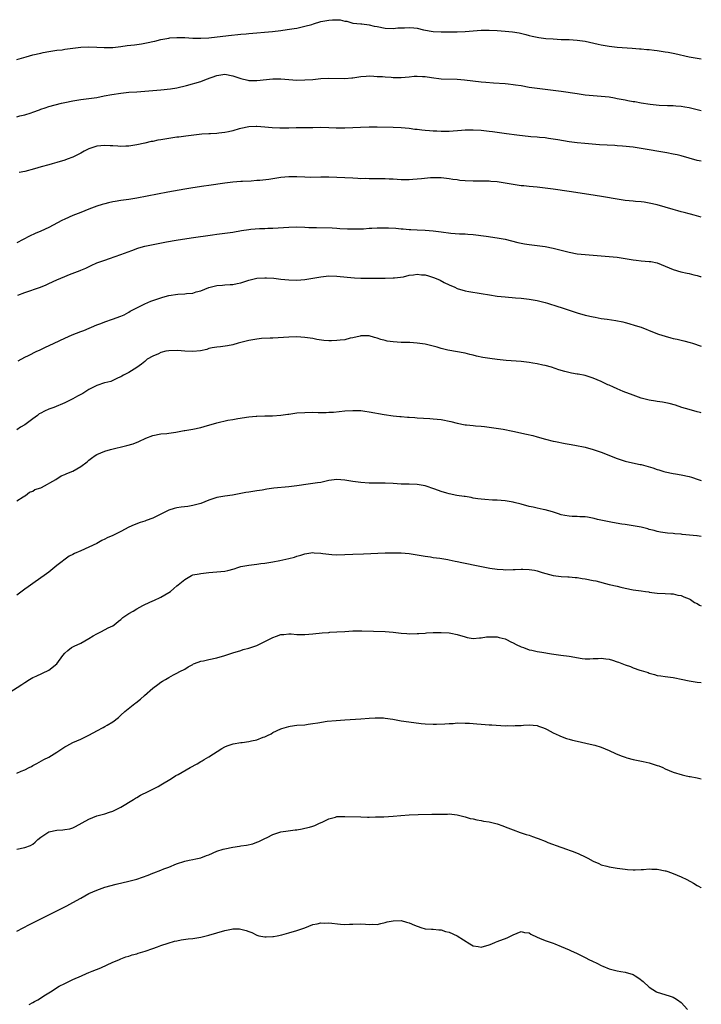
# Model space of a CAD drawing. Units: inches. Extents: x 2562000 to 2565000, y 1542000 to 1545000.
# Drawn here: x 2564830 to 2565000, y 1542802 to 1543048 of the extents above; entities that cross this region are included whole.
import ezdxf

# ---------------------------------------------------------------- set-up
doc = ezdxf.new("R2010")
doc.units = ezdxf.units.IN
doc.header["$MEASUREMENT"] = 0
doc.layers.add('LD25621542_10ft', color=123, linetype='Continuous')

msp = doc.modelspace()

# ---------------------------------------------------------------- linework, layer by layer
at = {"layer": 'LD25621542_10ft'}
for points, elevation in [([(2564829, 1543037.94), (2564831.38, 1543038.61), (2564833, 1543039.04), (2564835, 1543039.52), (2564835.63, 1543039.63), (2564837, 1543039.9), (2564838.03, 1543040.03), (2564839, 1543040.2), (2564840.35, 1543040.35), (2564841, 1543040.46), (2564843, 1543040.75), (2564845, 1543041.02), (2564847, 1543041.11), (2564849, 1543041.02), (2564850.89, 1543040.89), (2564853, 1543040.94), (2564855, 1543041.17), (2564856.61, 1543041.39), (2564858.41, 1543041.59), (2564860.19, 1543041.81), (2564861.88, 1543042.12), (2564863, 1543042.39), (2564863.51, 1543042.49), (2564865, 1543042.87), (2564867, 1543043.25), (2564867.28, 1543043.28), (2564869, 1543043.41), (2564871, 1543043.36), (2564873, 1543043.25), (2564873.25, 1543043.25), (2564875, 1543043.21), (2564877, 1543043.32), (2564881.88, 1543043.88), (2564885, 1543044.2), (2564886.31, 1543044.31), (2564887, 1543044.4), (2564892.92, 1543044.92), (2564895, 1543045.18), (2564896.6, 1543045.4), (2564898.35, 1543045.65), (2564899, 1543045.77), (2564901, 1543046.2), (2564902.68, 1543046.68), (2564903.16, 1543046.84), (2564905, 1543047.37), (2564907, 1543047.77), (2564907.85, 1543047.85), (2564909.82, 1543047.82), (2564911, 1543047.5), (2564911.47, 1543047.47), (2564913, 1543047.02), (2564915, 1543046.83), (2564915.17, 1543046.83), (2564917, 1543046.59), (2564918.25, 1543046.25), (2564919, 1543046.14), (2564921, 1543045.73), (2564923, 1543045.65), (2564924.21, 1543045.79), (2564925, 1543045.83), (2564925.85, 1543045.85), (2564927, 1543045.92), (2564928.22, 1543045.78), (2564929, 1543045.72), (2564930.65, 1543045.35), (2564933, 1543044.94), (2564935, 1543044.81), (2564936.8, 1543044.8), (2564937, 1543044.78), (2564939, 1543044.8), (2564941, 1543044.91), (2564943, 1543045.09), (2564945, 1543045.23), (2564947, 1543045.22), (2564949, 1543045.14), (2564951, 1543045.01), (2564952.81, 1543044.81), (2564954.53, 1543044.53), (2564956.16, 1543044.16), (2564957, 1543043.92), (2564957.74, 1543043.74), (2564959, 1543043.45), (2564959.38, 1543043.38), (2564961.17, 1543043.17), (2564963.04, 1543043.04), (2564965, 1543042.94), (2564967, 1543042.87), (2564969, 1543042.74), (2564971, 1543042.46), (2564974.24, 1543041.76), (2564975, 1543041.59), (2564977, 1543041.23), (2564978.99, 1543041.01), (2564982.77, 1543040.77), (2564984.6, 1543040.6), (2564985, 1543040.59), (2564986.42, 1543040.42), (2564987, 1543040.38), (2564988.21, 1543040.21), (2564989, 1543040.13), (2564991, 1543039.84), (2564991.71, 1543039.71), (2564993.4, 1543039.4), (2564997, 1543038.6), (2564999, 1543038.22), (2565000, 1543038.06)], 8130), ([(2564829, 1543023.58), (2564829.79, 1543023.79), (2564831, 1543024.06), (2564832.6, 1543024.6), (2564833, 1543024.71), (2564834.66, 1543025.34), (2564835, 1543025.49), (2564836.15, 1543025.85), (2564837, 1543026.16), (2564840.23, 1543027), (2564841, 1543027.17), (2564843, 1543027.59), (2564845, 1543027.89), (2564847, 1543028.13), (2564849, 1543028.45), (2564850.83, 1543028.83), (2564852.8, 1543029.2), (2564855, 1543029.5), (2564857, 1543029.71), (2564859, 1543029.86), (2564862.05, 1543030.05), (2564865, 1543030.31), (2564867.45, 1543030.55), (2564869, 1543030.8), (2564871.44, 1543031.44), (2564875, 1543032.45), (2564876.4, 1543033), (2564879, 1543033.94), (2564881, 1543034.21), (2564883, 1543033.83), (2564885, 1543033.14), (2564886.73, 1543032.73), (2564887, 1543032.69), (2564888.66, 1543032.66), (2564889, 1543032.64), (2564893, 1543033.07), (2564895, 1543033.06), (2564897, 1543032.89), (2564899, 1543032.76), (2564901, 1543032.79), (2564903, 1543032.93), (2564905, 1543033.12), (2564907, 1543033.24), (2564911, 1543033.14), (2564912.7, 1543033.3), (2564913, 1543033.34), (2564914.45, 1543033.55), (2564915, 1543033.68), (2564916.26, 1543033.74), (2564917, 1543033.8), (2564918.24, 1543033.76), (2564919, 1543033.69), (2564920.38, 1543033.62), (2564921, 1543033.54), (2564922.54, 1543033.46), (2564923, 1543033.42), (2564925, 1543033.44), (2564927, 1543033.61), (2564928.3, 1543033.7), (2564929, 1543033.76), (2564930.33, 1543033.67), (2564931, 1543033.65), (2564932.62, 1543033.38), (2564935, 1543033.09), (2564938.99, 1543033.01), (2564940.86, 1543032.86), (2564945, 1543032.33), (2564946.21, 1543032.21), (2564948.07, 1543032.07), (2564951, 1543031.89), (2564951.79, 1543031.79), (2564953, 1543031.7), (2564953.58, 1543031.58), (2564955, 1543031.37), (2564957, 1543031.01), (2564959, 1543030.71), (2564965, 1543029.96), (2564969, 1543029.38), (2564971, 1543029.1), (2564973, 1543028.9), (2564975, 1543028.76), (2564977, 1543028.54), (2564978.29, 1543028.29), (2564979, 1543028.19), (2564979.99, 1543027.99), (2564981, 1543027.8), (2564981.69, 1543027.69), (2564983, 1543027.44), (2564983.39, 1543027.39), (2564985, 1543027.11), (2564987.23, 1543026.77), (2564989.48, 1543026.52), (2564991.56, 1543026.44), (2564993, 1543026.43), (2564993.64, 1543026.36), (2564995, 1543026.27), (2564995.91, 1543026.09), (2564997, 1543025.91), (2564999, 1543025.41), (2565000, 1543025.14)], 8140), ([(2565000, 1543012.51), (2564999, 1543012.7), (2564997, 1543013.23), (2564995, 1543013.8), (2564993.93, 1543014.07), (2564993, 1543014.28), (2564991.4, 1543014.6), (2564985, 1543015.71), (2564983, 1543016), (2564980.28, 1543016.28), (2564979, 1543016.35), (2564978.4, 1543016.4), (2564974.6, 1543016.6), (2564972.73, 1543016.73), (2564970.88, 1543016.88), (2564969, 1543017.07), (2564967, 1543017.32), (2564964.19, 1543017.81), (2564963, 1543018.04), (2564961.84, 1543018.16), (2564961, 1543018.3), (2564959.61, 1543018.39), (2564959, 1543018.47), (2564957.39, 1543018.61), (2564953.91, 1543019), (2564951.31, 1543019.31), (2564947.84, 1543019.84), (2564947, 1543019.94), (2564945, 1543020.13), (2564943, 1543020.23), (2564942.21, 1543020.21), (2564941, 1543020.21), (2564940.14, 1543020.14), (2564937, 1543019.95), (2564935, 1543019.91), (2564933.96, 1543019.96), (2564933, 1543019.98), (2564932.07, 1543020.07), (2564931, 1543020.14), (2564930.23, 1543020.23), (2564929, 1543020.38), (2564928.44, 1543020.44), (2564927, 1543020.64), (2564925, 1543020.85), (2564923, 1543020.94), (2564919, 1543021), (2564917, 1543021), (2564914.91, 1543020.91), (2564913, 1543020.8), (2564911, 1543020.74), (2564908.77, 1543020.77), (2564907, 1543020.84), (2564905, 1543020.88), (2564903, 1543020.87), (2564900.85, 1543020.85), (2564898.8, 1543020.8), (2564897, 1543020.73), (2564895, 1543020.71), (2564894.71, 1543020.71), (2564892.82, 1543020.82), (2564890.96, 1543021.04), (2564889, 1543021.18), (2564888.82, 1543021.18), (2564887, 1543021.08), (2564885, 1543020.67), (2564884.56, 1543020.56), (2564883, 1543020.1), (2564881.87, 1543019.87), (2564881, 1543019.63), (2564879.49, 1543019.49), (2564879, 1543019.4), (2564877.37, 1543019.37), (2564877, 1543019.33), (2564875.22, 1543019.22), (2564871.28, 1543018.71), (2564869.49, 1543018.51), (2564869, 1543018.47), (2564865.97, 1543018.03), (2564865, 1543017.85), (2564864.27, 1543017.73), (2564863, 1543017.46), (2564862.61, 1543017.39), (2564861, 1543017), (2564859, 1543016.55), (2564858.5, 1543016.5), (2564857, 1543016.28), (2564856.28, 1543016.28), (2564855, 1543016.2), (2564854.26, 1543016.26), (2564853, 1543016.3), (2564852.36, 1543016.36), (2564851, 1543016.43), (2564849, 1543016.25), (2564847, 1543015.57), (2564845.87, 1543015), (2564845, 1543014.49), (2564843, 1543013.48), (2564841.59, 1543013), (2564841, 1543012.76), (2564839, 1543012.14), (2564837.88, 1543011.88), (2564837, 1543011.62), (2564835.13, 1543011.13), (2564833.41, 1543010.59), (2564831, 1543009.95), (2564829.66, 1543009.66)], 8150), ([(2565000, 1542998.53), (2564998.22, 1542999), (2564997.27, 1542999.27), (2564997, 1542999.33), (2564995.71, 1542999.71), (2564995, 1542999.86), (2564994.13, 1543000.13), (2564993, 1543000.41), (2564989, 1543001.57), (2564987, 1543002.04), (2564985.77, 1543002.23), (2564985, 1543002.33), (2564983.54, 1543002.46), (2564983, 1543002.49), (2564981, 1543002.68), (2564979, 1543002.97), (2564975.6, 1543003.6), (2564973, 1543004.04), (2564966.96, 1543004.96), (2564963, 1543005.51), (2564961, 1543005.78), (2564959, 1543006), (2564957, 1543006.16), (2564955.69, 1543006.31), (2564955, 1543006.36), (2564953, 1543006.68), (2564951.04, 1543007.04), (2564949, 1543007.33), (2564947.45, 1543007.45), (2564947, 1543007.5), (2564945, 1543007.52), (2564943, 1543007.48), (2564941, 1543007.56), (2564939.69, 1543007.69), (2564939, 1543007.8), (2564937.93, 1543007.93), (2564937, 1543008.12), (2564935, 1543008.32), (2564934.36, 1543008.36), (2564932.33, 1543008.33), (2564930.13, 1543008.13), (2564929, 1543007.97), (2564927.92, 1543007.92), (2564927, 1543007.84), (2564925, 1543007.86), (2564923, 1543007.97), (2564922, 1543008), (2564921, 1543008.06), (2564918.11, 1543008.11), (2564917, 1543008.09), (2564916.14, 1543008.14), (2564915, 1543008.13), (2564914.19, 1543008.19), (2564913, 1543008.22), (2564909, 1543008.4), (2564907, 1543008.47), (2564905, 1543008.5), (2564902.46, 1543008.46), (2564901, 1543008.47), (2564899, 1543008.56), (2564897, 1543008.59), (2564895, 1543008.4), (2564893, 1543008.09), (2564891.95, 1543007.95), (2564889.71, 1543007.71), (2564889, 1543007.66), (2564887.53, 1543007.53), (2564885.42, 1543007.42), (2564885, 1543007.41), (2564883, 1543007.28), (2564881, 1543007.01), (2564877, 1543006.42), (2564875.74, 1543006.26), (2564873, 1543005.86), (2564871, 1543005.53), (2564866.72, 1543004.72), (2564859, 1543003.23), (2564857, 1543002.92), (2564855, 1543002.64), (2564853.58, 1543002.42), (2564853, 1543002.32), (2564851.9, 1543002.1), (2564851, 1543001.88), (2564850.32, 1543001.68), (2564849, 1543001.28), (2564847, 1543000.5), (2564845, 1542999.68), (2564843, 1542998.92), (2564841, 1542998.04), (2564840.3, 1542997.7), (2564837, 1542995.94), (2564835.01, 1542995.01), (2564833.6, 1542994.4), (2564832.24, 1542993.76), (2564829, 1542992.13)], 8160), ([(2564829.26, 1542979), (2564831, 1542979.73), (2564834.94, 1542981.06), (2564836.37, 1542981.63), (2564837, 1542981.91), (2564839, 1542982.86), (2564841, 1542983.73), (2564842.2, 1542984.2), (2564844.84, 1542985.16), (2564845, 1542985.24), (2564846.25, 1542985.75), (2564847.58, 1542986.42), (2564849, 1542987.07), (2564851, 1542987.8), (2564852.2, 1542988.2), (2564855, 1542989.19), (2564857.78, 1542990.22), (2564859.26, 1542990.74), (2564860.08, 1542991), (2564861, 1542991.25), (2564863.89, 1542991.89), (2564866.38, 1542992.38), (2564868.8, 1542992.8), (2564872.61, 1542993.39), (2564877.87, 1542994.13), (2564879, 1542994.27), (2564879.64, 1542994.36), (2564881, 1542994.5), (2564883, 1542994.78), (2564885.15, 1542995.15), (2564887, 1542995.43), (2564887.49, 1542995.49), (2564889.66, 1542995.66), (2564891, 1542995.7), (2564891.75, 1542995.75), (2564893, 1542995.8), (2564897, 1542996.05), (2564899, 1542996.09), (2564901, 1542996.02), (2564901.97, 1542995.97), (2564903.9, 1542995.9), (2564907.83, 1542995.83), (2564909, 1542995.75), (2564909.72, 1542995.72), (2564911.61, 1542995.61), (2564913, 1542995.61), (2564913.58, 1542995.58), (2564915, 1542995.64), (2564915.62, 1542995.62), (2564917, 1542995.73), (2564917.74, 1542995.74), (2564919, 1542995.84), (2564921, 1542995.87), (2564921.85, 1542995.85), (2564923.73, 1542995.73), (2564925, 1542995.6), (2564925.57, 1542995.57), (2564927, 1542995.44), (2564927.42, 1542995.42), (2564929, 1542995.32), (2564931, 1542995.24), (2564933, 1542995.09), (2564935, 1542994.85), (2564937.48, 1542994.52), (2564939.63, 1542994.37), (2564941, 1542994.34), (2564941.72, 1542994.28), (2564943, 1542994.21), (2564946.24, 1542993.76), (2564949, 1542993.35), (2564951, 1542992.98), (2564952.58, 1542992.58), (2564954.2, 1542992.2), (2564955, 1542992), (2564955.87, 1542991.87), (2564957, 1542991.67), (2564959, 1542991.45), (2564961, 1542991.15), (2564963, 1542990.73), (2564967, 1542989.77), (2564969, 1542989.39), (2564971, 1542989.18), (2564973, 1542989.04), (2564979, 1542988.52), (2564981, 1542988.2), (2564983, 1542987.82), (2564983.73, 1542987.73), (2564985, 1542987.61), (2564987, 1542987.46), (2564987.4, 1542987.4), (2564989, 1542987.07), (2564991, 1542986.3), (2564993, 1542985.47), (2564994.89, 1542984.89), (2564996.49, 1542984.49), (2564997, 1542984.4), (2564998.1, 1542984.1), (2564999, 1542983.92), (2564999.73, 1542983.73), (2565000, 1542983.66)], 8170), ([(2564829.37, 1542962.63), (2564831, 1542963.53), (2564831.95, 1542963.95), (2564834.07, 1542965), (2564834.7, 1542965.3), (2564835, 1542965.42), (2564836.05, 1542965.95), (2564838.33, 1542967), (2564841, 1542968.27), (2564842.9, 1542969.1), (2564845, 1542969.96), (2564845.76, 1542970.24), (2564849, 1542971.59), (2564849.99, 1542971.99), (2564851, 1542972.37), (2564852.97, 1542973.03), (2564855, 1542973.76), (2564855.85, 1542974.15), (2564857, 1542974.77), (2564857.37, 1542975), (2564861, 1542976.9), (2564862.5, 1542977.5), (2564863.97, 1542978.03), (2564865.49, 1542978.51), (2564867, 1542978.91), (2564869.25, 1542979.25), (2564871, 1542979.34), (2564871.41, 1542979.41), (2564873, 1542979.56), (2564873.82, 1542979.82), (2564875, 1542980.13), (2564877, 1542980.92), (2564879, 1542981.44), (2564880.44, 1542981.56), (2564881, 1542981.58), (2564882.32, 1542981.68), (2564883, 1542981.68), (2564884.08, 1542981.92), (2564885, 1542982.09), (2564887, 1542982.74), (2564887.98, 1542983), (2564889, 1542983.25), (2564891, 1542983.38), (2564891.38, 1542983.38), (2564893.24, 1542983.24), (2564895, 1542983.05), (2564897, 1542982.87), (2564899, 1542982.77), (2564901, 1542982.9), (2564905, 1542983.63), (2564907, 1542983.83), (2564909, 1542983.77), (2564911.51, 1542983.51), (2564913.34, 1542983.34), (2564915, 1542983.26), (2564917, 1542983.24), (2564917.25, 1542983.25), (2564919, 1542983.27), (2564919.29, 1542983.29), (2564921, 1542983.29), (2564923, 1542983.32), (2564923.34, 1542983.34), (2564925.64, 1542983.64), (2564927, 1542983.99), (2564928.08, 1542984.08), (2564929, 1542984.27), (2564930.14, 1542984.14), (2564931, 1542984.1), (2564931.87, 1542983.87), (2564933.39, 1542983.39), (2564934.77, 1542982.77), (2564935.79, 1542982.21), (2564937, 1542981.64), (2564938.45, 1542981), (2564939, 1542980.71), (2564941, 1542980.11), (2564941.94, 1542979.94), (2564945, 1542979.48), (2564947.1, 1542979.1), (2564949, 1542978.81), (2564951, 1542978.59), (2564953.63, 1542978.37), (2564955, 1542978.24), (2564957, 1542978), (2564959, 1542977.66), (2564961, 1542977.17), (2564961.62, 1542977), (2564964.2, 1542976.2), (2564965, 1542975.93), (2564965.72, 1542975.72), (2564969, 1542974.65), (2564971, 1542974.06), (2564973, 1542973.59), (2564973.49, 1542973.49), (2564975, 1542973.22), (2564976.46, 1542973), (2564978.69, 1542972.69), (2564980.36, 1542972.36), (2564981, 1542972.2), (2564981.94, 1542971.94), (2564983.48, 1542971.48), (2564984.95, 1542971), (2564988.26, 1542969.74), (2564989.31, 1542969.31), (2564991, 1542968.75), (2564992.36, 1542968.36), (2564993, 1542968.2), (2564994, 1542968), (2564995, 1542967.76), (2564995.64, 1542967.64), (2564997.2, 1542967.2), (2564997.79, 1542967), (2565000, 1542966.32)], 8180), ([(2565000, 1542949.6), (2564999.69, 1542949.69), (2564999, 1542949.9), (2564997, 1542950.46), (2564995.17, 1542951), (2564993.54, 1542951.54), (2564991.96, 1542951.96), (2564990.29, 1542952.29), (2564989, 1542952.46), (2564988.55, 1542952.55), (2564987, 1542952.79), (2564985, 1542953.3), (2564983, 1542954.01), (2564980.49, 1542955), (2564979, 1542955.64), (2564978.03, 1542956.03), (2564977, 1542956.53), (2564976.66, 1542956.66), (2564975, 1542957.48), (2564973, 1542958.32), (2564971, 1542958.92), (2564969.26, 1542959.26), (2564969, 1542959.32), (2564967.57, 1542959.57), (2564965.93, 1542959.93), (2564964.38, 1542960.38), (2564962.6, 1542961), (2564961, 1542961.46), (2564960.44, 1542961.56), (2564959, 1542961.89), (2564957.96, 1542962.04), (2564957, 1542962.22), (2564955.65, 1542962.35), (2564955, 1542962.45), (2564951.29, 1542962.71), (2564949, 1542962.93), (2564947.18, 1542963.18), (2564945.47, 1542963.47), (2564943.82, 1542963.82), (2564943, 1542964.04), (2564942.2, 1542964.2), (2564941, 1542964.52), (2564936.71, 1542965.29), (2564935, 1542965.71), (2564934.04, 1542966.04), (2564931.33, 1542966.67), (2564931, 1542966.76), (2564929, 1542967.04), (2564927.17, 1542967.17), (2564925.24, 1542967.24), (2564925, 1542967.23), (2564923, 1542967.37), (2564921.57, 1542967.57), (2564921, 1542967.72), (2564919.95, 1542967.95), (2564919, 1542968.31), (2564918.41, 1542968.41), (2564917, 1542968.83), (2564915, 1542968.85), (2564914.82, 1542968.82), (2564913, 1542968.37), (2564912.26, 1542968.26), (2564911, 1542967.89), (2564909.78, 1542967.78), (2564909, 1542967.66), (2564907.64, 1542967.64), (2564907, 1542967.65), (2564905.74, 1542967.74), (2564903.98, 1542967.98), (2564903, 1542968.16), (2564901, 1542968.47), (2564899, 1542968.59), (2564897, 1542968.55), (2564893, 1542968.32), (2564892.31, 1542968.31), (2564890.18, 1542968.18), (2564889, 1542968.06), (2564887, 1542967.72), (2564884.31, 1542967), (2564883, 1542966.6), (2564881.65, 1542966.35), (2564879.87, 1542966.13), (2564879, 1542966.07), (2564877.86, 1542965.86), (2564877, 1542965.67), (2564876.51, 1542965.49), (2564874.88, 1542965.12), (2564873, 1542964.95), (2564871, 1542965.05), (2564869.2, 1542965.2), (2564867, 1542965.15), (2564866.28, 1542965), (2564865, 1542964.68), (2564864.4, 1542964.4), (2564863, 1542963.8), (2564861.6, 1542963), (2564861, 1542962.47), (2564860.17, 1542961.83), (2564859, 1542960.99), (2564857, 1542959.72), (2564855.65, 1542959), (2564855.25, 1542958.75), (2564855, 1542958.6), (2564854.34, 1542958.34), (2564852.51, 1542957.49), (2564851, 1542957.15), (2564850.9, 1542957.1), (2564849, 1542956.48), (2564847, 1542955.42), (2564846.31, 1542955), (2564845.51, 1542954.49), (2564845, 1542954.2), (2564844.2, 1542953.8), (2564843, 1542953.1), (2564841, 1542952.11), (2564838.24, 1542951), (2564837, 1542950.55), (2564835.94, 1542950.06), (2564835, 1542949.55), (2564834.65, 1542949.35), (2564834.18, 1542949), (2564833, 1542948.16), (2564831, 1542946.65), (2564829.97, 1542946.03), (2564829, 1542945.36)], 8190), ([(2564829, 1542927.63), (2564830.65, 1542928.65), (2564831, 1542928.89), (2564831.2, 1542929), (2564832.22, 1542929.78), (2564833, 1542930.08), (2564833.56, 1542930.44), (2564835, 1542930.92), (2564835.19, 1542931), (2564838.75, 1542933), (2564840.14, 1542933.86), (2564841, 1542934.21), (2564841.54, 1542934.46), (2564843, 1542935.07), (2564845, 1542936.19), (2564846.58, 1542937.42), (2564847, 1542937.77), (2564847.71, 1542938.29), (2564848.6, 1542939), (2564849, 1542939.26), (2564851, 1542940.08), (2564852.47, 1542940.47), (2564856.53, 1542941.47), (2564858.08, 1542941.92), (2564859.54, 1542942.46), (2564861.26, 1542943.26), (2564863, 1542943.97), (2564865, 1542944.39), (2564866.47, 1542944.47), (2564867, 1542944.55), (2564868.79, 1542944.79), (2564870.81, 1542945.19), (2564871, 1542945.2), (2564872.51, 1542945.49), (2564873, 1542945.56), (2564875, 1542945.99), (2564875.8, 1542946.2), (2564879, 1542947.13), (2564881.77, 1542947.77), (2564883, 1542947.99), (2564884.23, 1542948.23), (2564887, 1542948.63), (2564888.79, 1542948.79), (2564889, 1542948.82), (2564891, 1542948.89), (2564892.92, 1542948.92), (2564895, 1542949.07), (2564896.69, 1542949.31), (2564897, 1542949.33), (2564898.47, 1542949.53), (2564899, 1542949.59), (2564901, 1542949.75), (2564903, 1542949.77), (2564904.27, 1542949.73), (2564906.27, 1542949.73), (2564907, 1542949.76), (2564908.17, 1542949.83), (2564911, 1542950.12), (2564913, 1542950.25), (2564913.76, 1542950.24), (2564915, 1542950.18), (2564915.93, 1542950.07), (2564917, 1542949.91), (2564920.82, 1542949.18), (2564923, 1542948.86), (2564924.72, 1542948.72), (2564925, 1542948.68), (2564926.58, 1542948.58), (2564927, 1542948.53), (2564928.44, 1542948.44), (2564929, 1542948.39), (2564932.19, 1542948.19), (2564933, 1542948.16), (2564934.03, 1542948.03), (2564935, 1542947.95), (2564937.45, 1542947.45), (2564939, 1542947.05), (2564941, 1542946.67), (2564941.39, 1542946.61), (2564943, 1542946.47), (2564943.61, 1542946.39), (2564945, 1542946.31), (2564945.82, 1542946.18), (2564947, 1542946.05), (2564950.47, 1542945.53), (2564952.96, 1542945.04), (2564956.32, 1542944.32), (2564957.94, 1542943.94), (2564959, 1542943.66), (2564961.05, 1542943.05), (2564963, 1542942.51), (2564963.57, 1542942.43), (2564965.96, 1542941.96), (2564967, 1542941.81), (2564968.45, 1542941.55), (2564971, 1542941.03), (2564973, 1542940.48), (2564975, 1542939.79), (2564979, 1542938.26), (2564981, 1542937.57), (2564983.56, 1542937), (2564984.75, 1542936.75), (2564985, 1542936.71), (2564987.92, 1542935.92), (2564989, 1542935.51), (2564989.41, 1542935.41), (2564990.65, 1542935), (2564991, 1542934.9), (2564993, 1542934.51), (2564993.57, 1542934.43), (2564995, 1542934.18), (2564997, 1542933.71), (2564997.55, 1542933.55), (2564999.18, 1542933), (2565000, 1542932.75)], 8200), ([(2565000, 1542918.74), (2564999, 1542918.86), (2564998.86, 1542918.86), (2564997.04, 1542919.04), (2564995.24, 1542919.24), (2564995, 1542919.28), (2564993.41, 1542919.41), (2564993, 1542919.47), (2564991.58, 1542919.58), (2564989.84, 1542919.84), (2564989, 1542920.01), (2564988.22, 1542920.22), (2564987, 1542920.51), (2564986.63, 1542920.63), (2564985, 1542921.03), (2564983, 1542921.43), (2564982.51, 1542921.49), (2564981, 1542921.72), (2564980.18, 1542921.82), (2564977.8, 1542922.2), (2564975.29, 1542922.71), (2564974.09, 1542923), (2564973.24, 1542923.24), (2564971.54, 1542923.54), (2564971, 1542923.63), (2564969.66, 1542923.66), (2564969, 1542923.71), (2564967.72, 1542923.72), (2564967, 1542923.8), (2564965.95, 1542923.95), (2564965, 1542924.18), (2564964.37, 1542924.37), (2564962.87, 1542924.87), (2564961, 1542925.39), (2564960.54, 1542925.46), (2564959, 1542925.8), (2564958.03, 1542926.03), (2564957, 1542926.24), (2564955, 1542926.77), (2564953.22, 1542927.22), (2564953, 1542927.27), (2564951, 1542927.62), (2564949, 1542927.82), (2564947.85, 1542927.85), (2564945.96, 1542927.96), (2564945, 1542928.05), (2564944.18, 1542928.18), (2564943, 1542928.35), (2564942.48, 1542928.48), (2564941, 1542928.7), (2564940.75, 1542928.75), (2564938.97, 1542929), (2564937, 1542929.38), (2564936.45, 1542929.55), (2564935, 1542929.95), (2564933.46, 1542930.54), (2564931, 1542931.36), (2564929, 1542931.71), (2564927, 1542931.8), (2564925, 1542931.84), (2564923, 1542931.94), (2564921, 1542932.02), (2564919, 1542932.02), (2564917, 1542932.06), (2564915, 1542932.23), (2564913, 1542932.5), (2564911, 1542932.8), (2564909, 1542932.94), (2564907, 1542932.69), (2564905, 1542932.26), (2564904.14, 1542932.14), (2564903, 1542931.94), (2564901.78, 1542931.78), (2564899, 1542931.37), (2564897, 1542931.12), (2564893.21, 1542930.79), (2564891.45, 1542930.55), (2564890.33, 1542930.33), (2564889, 1542930.12), (2564888, 1542930), (2564887, 1542929.83), (2564886.27, 1542929.73), (2564885, 1542929.51), (2564882.9, 1542929.1), (2564881, 1542928.8), (2564879, 1542928.44), (2564877, 1542927.79), (2564875, 1542927.01), (2564873, 1542926.45), (2564871.74, 1542926.26), (2564870.08, 1542926.08), (2564869, 1542925.92), (2564868.3, 1542925.7), (2564867, 1542925.34), (2564863, 1542923.33), (2564861.31, 1542922.69), (2564861, 1542922.54), (2564859.81, 1542922.19), (2564858.36, 1542921.64), (2564857, 1542921.04), (2564855, 1542919.95), (2564853.01, 1542919), (2564851.61, 1542918.39), (2564851, 1542918.07), (2564850.26, 1542917.74), (2564849, 1542917), (2564847, 1542916.04), (2564845, 1542915.19), (2564843.48, 1542914.52), (2564843, 1542914.24), (2564842.15, 1542913.85), (2564839, 1542911.48), (2564837, 1542909.85), (2564835.87, 1542909), (2564835, 1542908.37), (2564833.01, 1542906.99), (2564831.87, 1542906.13), (2564831, 1542905.54), (2564830.71, 1542905.29), (2564829, 1542904.05)], 8210), ([(2564827, 1542879.67), (2564830.27, 1542881.73), (2564831, 1542882.25), (2564832.21, 1542883), (2564833, 1542883.47), (2564833.83, 1542883.83), (2564837, 1542885.3), (2564839.06, 1542886.94), (2564840.53, 1542889), (2564841, 1542889.55), (2564841.77, 1542890.23), (2564842.71, 1542891), (2564843, 1542891.17), (2564843.32, 1542891.32), (2564845, 1542892.06), (2564847, 1542893.24), (2564848.08, 1542893.92), (2564849, 1542894.44), (2564850.2, 1542895), (2564851.89, 1542895.89), (2564853, 1542896.44), (2564853.77, 1542897), (2564854.43, 1542897.57), (2564855, 1542897.99), (2564855.52, 1542898.48), (2564857, 1542899.48), (2564858.12, 1542900.12), (2564859, 1542900.66), (2564860.52, 1542901.48), (2564861, 1542901.72), (2564863, 1542902.68), (2564863.23, 1542902.77), (2564865, 1542903.57), (2564867, 1542904.73), (2564867.39, 1542905), (2564868.28, 1542905.72), (2564869, 1542906.38), (2564869.37, 1542906.63), (2564869.76, 1542907), (2564871, 1542908.01), (2564872.7, 1542909), (2564873, 1542909.12), (2564874.59, 1542909.41), (2564875, 1542909.51), (2564877, 1542909.73), (2564880.03, 1542909.97), (2564881, 1542910.1), (2564881.75, 1542910.25), (2564883.31, 1542910.69), (2564884.24, 1542911), (2564885, 1542911.21), (2564887, 1542911.61), (2564889, 1542911.83), (2564889.95, 1542911.95), (2564891, 1542912.04), (2564893, 1542912.39), (2564894.75, 1542912.75), (2564897, 1542913.25), (2564898.39, 1542913.61), (2564899, 1542913.82), (2564899.95, 1542914.05), (2564901, 1542914.43), (2564903, 1542914.7), (2564903.31, 1542914.69), (2564905, 1542914.54), (2564905.5, 1542914.5), (2564907, 1542914.29), (2564907.73, 1542914.27), (2564909, 1542914.18), (2564911, 1542914.24), (2564913, 1542914.33), (2564915.61, 1542914.39), (2564921, 1542914.64), (2564923, 1542914.69), (2564925, 1542914.65), (2564927, 1542914.47), (2564929.99, 1542914.01), (2564931, 1542913.81), (2564932.37, 1542913.63), (2564933, 1542913.51), (2564934.68, 1542913.32), (2564936.66, 1542913), (2564937, 1542912.94), (2564938.55, 1542912.55), (2564939, 1542912.48), (2564940.2, 1542912.2), (2564941, 1542912.08), (2564941.89, 1542911.89), (2564943, 1542911.69), (2564947.15, 1542910.85), (2564949, 1542910.57), (2564950.47, 1542910.47), (2564951, 1542910.42), (2564953, 1542910.47), (2564953.47, 1542910.53), (2564955, 1542910.59), (2564955.42, 1542910.58), (2564957, 1542910.52), (2564958.32, 1542910.32), (2564959, 1542910.16), (2564960.27, 1542909.73), (2564963, 1542908.97), (2564965, 1542908.72), (2564966.63, 1542908.63), (2564967, 1542908.62), (2564968.49, 1542908.49), (2564969, 1542908.47), (2564970.27, 1542908.27), (2564971, 1542908.18), (2564973, 1542907.77), (2564973.62, 1542907.62), (2564977, 1542906.76), (2564979, 1542906.31), (2564979.91, 1542906.09), (2564981, 1542905.84), (2564983, 1542905.43), (2564985, 1542905.14), (2564986.1, 1542905), (2564986.88, 1542904.88), (2564987, 1542904.85), (2564989, 1542904.57), (2564991, 1542904.48), (2564992.4, 1542904.4), (2564993, 1542904.4), (2564994.11, 1542904.11), (2564995, 1542904), (2564995.66, 1542903.66), (2564997, 1542903.19), (2564997.11, 1542903.11), (2564997.34, 1542903), (2564998.27, 1542902.27), (2564999, 1542901.96), (2564999.59, 1542901.59), (2565000, 1542901.45)], 8220), ([(2564829, 1542859.6), (2564830.13, 1542860.13), (2564831, 1542860.48), (2564832.1, 1542861), (2564832.69, 1542861.31), (2564833, 1542861.5), (2564834.02, 1542861.98), (2564835.82, 1542863), (2564837, 1542863.61), (2564839, 1542864.86), (2564840.28, 1542865.72), (2564841, 1542866.15), (2564841.55, 1542866.45), (2564843, 1542867.24), (2564845, 1542868.12), (2564846.89, 1542869), (2564848.27, 1542869.73), (2564849, 1542870.17), (2564850.58, 1542871), (2564851, 1542871.24), (2564851.62, 1542871.62), (2564853, 1542872.43), (2564854.47, 1542873.53), (2564855, 1542874.06), (2564856, 1542875), (2564858.48, 1542877), (2564858.79, 1542877.21), (2564859.92, 1542878.08), (2564860.89, 1542879), (2564863, 1542880.86), (2564864.28, 1542881.72), (2564865, 1542882.33), (2564865.44, 1542882.56), (2564866.2, 1542883), (2564867, 1542883.53), (2564868.15, 1542884.14), (2564869, 1542884.57), (2564869.77, 1542885), (2564871, 1542885.6), (2564871.85, 1542886.15), (2564873, 1542886.79), (2564873.12, 1542886.88), (2564873.43, 1542887), (2564875, 1542887.55), (2564875.68, 1542887.68), (2564877, 1542888.02), (2564879, 1542888.45), (2564880.99, 1542889.01), (2564882.52, 1542889.48), (2564883, 1542889.69), (2564885, 1542890.28), (2564885.53, 1542890.47), (2564887, 1542890.81), (2564887.47, 1542891), (2564889, 1542891.51), (2564891, 1542892.46), (2564892.01, 1542893), (2564892.67, 1542893.33), (2564893, 1542893.52), (2564893.87, 1542893.87), (2564895, 1542894.25), (2564895.71, 1542894.29), (2564897, 1542894.43), (2564897.6, 1542894.4), (2564899, 1542894.26), (2564899.72, 1542894.28), (2564901, 1542894.22), (2564903, 1542894.41), (2564905.33, 1542894.67), (2564907, 1542894.77), (2564907.2, 1542894.8), (2564909, 1542894.88), (2564911, 1542895), (2564913, 1542895.13), (2564913.15, 1542895.15), (2564915.2, 1542895.2), (2564921.01, 1542894.99), (2564923, 1542894.81), (2564925, 1542894.56), (2564926.46, 1542894.46), (2564927, 1542894.4), (2564929, 1542894.46), (2564929.48, 1542894.52), (2564931, 1542894.61), (2564931.35, 1542894.65), (2564933, 1542894.72), (2564935, 1542894.75), (2564937, 1542894.66), (2564937.44, 1542894.56), (2564939, 1542894.26), (2564941, 1542893.64), (2564941.53, 1542893.53), (2564943, 1542893.29), (2564944.57, 1542893.43), (2564945, 1542893.43), (2564946.34, 1542893.66), (2564947, 1542893.69), (2564948.33, 1542893.67), (2564949, 1542893.63), (2564949.52, 1542893.52), (2564951, 1542893.13), (2564951.31, 1542893), (2564952.42, 1542892.42), (2564953, 1542892.15), (2564953.76, 1542891.76), (2564955, 1542891.2), (2564955.56, 1542891), (2564957, 1542890.45), (2564957.69, 1542890.31), (2564959, 1542890.01), (2564960.17, 1542889.83), (2564962.59, 1542889.41), (2564964.91, 1542889.09), (2564967, 1542888.86), (2564970.24, 1542888.24), (2564971, 1542888.18), (2564972.15, 1542888.15), (2564973, 1542888.27), (2564974.27, 1542888.27), (2564975, 1542888.35), (2564976.18, 1542888.18), (2564977, 1542888.08), (2564977.85, 1542887.85), (2564979, 1542887.44), (2564979.34, 1542887.34), (2564981, 1542886.64), (2564982.28, 1542886.28), (2564983, 1542885.94), (2564984.63, 1542885.37), (2564985, 1542885.29), (2564986.73, 1542884.73), (2564987, 1542884.59), (2564988.27, 1542884.27), (2564989, 1542884.02), (2564989.92, 1542883.92), (2564991, 1542883.75), (2564993, 1542883.54), (2564993.43, 1542883.43), (2564995, 1542883.11), (2564997, 1542882.65), (2564999, 1542882.37), (2565000, 1542882.25)], 8230), ([(2564829, 1542840.65), (2564831, 1542841), (2564832.46, 1542841.54), (2564833, 1542841.88), (2564833.63, 1542842.37), (2564834.27, 1542843), (2564835, 1542843.62), (2564837, 1542844.96), (2564839, 1542845.35), (2564840.54, 1542845.46), (2564841, 1542845.53), (2564842.26, 1542845.74), (2564843, 1542845.98), (2564843.73, 1542846.27), (2564847, 1542848.12), (2564849, 1542848.91), (2564851, 1542849.44), (2564852.17, 1542849.83), (2564853, 1542850.13), (2564854.86, 1542851), (2564855, 1542851.07), (2564858.18, 1542853), (2564858.66, 1542853.34), (2564859, 1542853.54), (2564859.93, 1542854.07), (2564861.81, 1542855), (2564864.31, 1542856.31), (2564865, 1542856.69), (2564867.71, 1542858.29), (2564868.79, 1542859), (2564869.31, 1542859.31), (2564872.37, 1542861), (2564874.1, 1542861.9), (2564875, 1542862.48), (2564875.34, 1542862.66), (2564875.85, 1542863), (2564877, 1542863.68), (2564880.26, 1542865.74), (2564881, 1542866.19), (2564881.55, 1542866.45), (2564883.04, 1542866.96), (2564885, 1542867.23), (2564885.28, 1542867.28), (2564887, 1542867.48), (2564887.67, 1542867.67), (2564889, 1542867.95), (2564890.57, 1542868.57), (2564891, 1542868.72), (2564891.61, 1542869), (2564892.53, 1542869.47), (2564893, 1542869.74), (2564895, 1542870.69), (2564895.22, 1542870.78), (2564897, 1542871.3), (2564897.33, 1542871.33), (2564899, 1542871.57), (2564901, 1542871.72), (2564901.84, 1542871.84), (2564903, 1542871.98), (2564904.21, 1542872.21), (2564906.57, 1542872.57), (2564908.79, 1542872.79), (2564911, 1542872.95), (2564915, 1542873.22), (2564917, 1542873.34), (2564918.58, 1542873.42), (2564919, 1542873.43), (2564920.61, 1542873.39), (2564921, 1542873.36), (2564922.92, 1542873.08), (2564925, 1542872.72), (2564928.23, 1542872.23), (2564930.02, 1542872.02), (2564931, 1542871.93), (2564933, 1542871.85), (2564933.85, 1542871.85), (2564935.9, 1542871.9), (2564937, 1542872.01), (2564938.04, 1542872.04), (2564939, 1542872.14), (2564941, 1542872.12), (2564942.09, 1542872.09), (2564943, 1542871.98), (2564943.95, 1542871.95), (2564945, 1542871.85), (2564947, 1542871.72), (2564947.66, 1542871.66), (2564951, 1542871.46), (2564951.48, 1542871.48), (2564953, 1542871.44), (2564953.5, 1542871.5), (2564955, 1542871.55), (2564955.62, 1542871.62), (2564957, 1542871.67), (2564959, 1542871.48), (2564959.34, 1542871.34), (2564960.37, 1542871), (2564961, 1542870.76), (2564961.47, 1542870.53), (2564963, 1542869.7), (2564964.54, 1542869), (2564964.84, 1542868.84), (2564966.29, 1542868.29), (2564967, 1542868.07), (2564967.84, 1542867.84), (2564969, 1542867.57), (2564971.13, 1542867.13), (2564973, 1542866.72), (2564973.43, 1542866.57), (2564975, 1542866.09), (2564977, 1542865.25), (2564978.55, 1542864.55), (2564979.97, 1542863.97), (2564981, 1542863.59), (2564981.44, 1542863.44), (2564983, 1542863), (2564985.45, 1542862.55), (2564987, 1542862.22), (2564989, 1542861.55), (2564989.4, 1542861.4), (2564990.36, 1542861), (2564991, 1542860.69), (2564993, 1542859.86), (2564995.18, 1542859.18), (2564995.92, 1542859), (2564997, 1542858.78), (2564997.24, 1542858.76), (2564999, 1542858.42), (2565000, 1542858.21)], 8240), ([(2564829, 1542820.16), (2564832.22, 1542821.78), (2564834.52, 1542823), (2564839, 1542825.23), (2564840.2, 1542825.8), (2564841.52, 1542826.48), (2564843, 1542827.26), (2564845, 1542828.4), (2564846.02, 1542829), (2564847, 1542829.51), (2564848.02, 1542829.98), (2564849, 1542830.41), (2564851, 1542831.11), (2564853.87, 1542831.87), (2564857, 1542832.62), (2564859, 1542833.14), (2564860.4, 1542833.6), (2564861.84, 1542834.16), (2564863, 1542834.66), (2564863.26, 1542834.74), (2564865, 1542835.41), (2564865.73, 1542835.73), (2564867, 1542836.15), (2564868.96, 1542836.96), (2564871, 1542837.6), (2564872.11, 1542837.89), (2564873, 1542838.01), (2564873.77, 1542838.23), (2564875, 1542838.49), (2564876.45, 1542839), (2564877, 1542839.22), (2564879, 1542840.1), (2564880.6, 1542840.6), (2564881, 1542840.74), (2564883, 1542841.15), (2564884.64, 1542841.36), (2564885, 1542841.43), (2564886.39, 1542841.61), (2564888.01, 1542841.99), (2564889, 1542842.34), (2564889.47, 1542842.53), (2564890.47, 1542843), (2564891, 1542843.28), (2564891.53, 1542843.53), (2564893, 1542844.27), (2564895, 1542844.91), (2564896.78, 1542845.22), (2564898.56, 1542845.44), (2564899, 1542845.48), (2564900.27, 1542845.73), (2564901, 1542845.83), (2564902.13, 1542846.13), (2564903, 1542846.39), (2564903.45, 1542846.55), (2564904.48, 1542847), (2564905.45, 1542847.45), (2564907, 1542848.22), (2564908.61, 1542848.61), (2564909, 1542848.74), (2564911, 1542848.8), (2564915, 1542848.66), (2564916.63, 1542848.63), (2564917, 1542848.65), (2564918.66, 1542848.66), (2564919, 1542848.7), (2564920.73, 1542848.73), (2564923, 1542848.83), (2564924.98, 1542849), (2564927, 1542849.22), (2564929.32, 1542849.32), (2564932.67, 1542849.33), (2564934.63, 1542849.37), (2564935, 1542849.4), (2564936.61, 1542849.39), (2564937, 1542849.41), (2564939, 1542849.19), (2564941, 1542848.71), (2564942.31, 1542848.31), (2564943, 1542848.16), (2564943.92, 1542847.92), (2564945, 1542847.77), (2564945.63, 1542847.63), (2564947, 1542847.44), (2564947.36, 1542847.36), (2564949, 1542846.95), (2564950.46, 1542846.46), (2564951, 1542846.21), (2564952.34, 1542845.66), (2564953, 1542845.42), (2564954.78, 1542844.78), (2564955, 1542844.72), (2564956.28, 1542844.28), (2564957, 1542844.08), (2564957.81, 1542843.81), (2564959, 1542843.38), (2564959.29, 1542843.29), (2564961, 1542842.6), (2564961.7, 1542842.3), (2564964.9, 1542841.1), (2564966.55, 1542840.55), (2564967, 1542840.37), (2564968.01, 1542840.01), (2564969.42, 1542839.42), (2564971, 1542838.69), (2564971.67, 1542838.33), (2564973, 1542837.65), (2564974.38, 1542837), (2564975, 1542836.74), (2564976.37, 1542836.37), (2564977, 1542836.19), (2564979, 1542835.84), (2564981, 1542835.59), (2564981.54, 1542835.54), (2564983, 1542835.45), (2564983.44, 1542835.44), (2564985, 1542835.52), (2564985.53, 1542835.53), (2564987, 1542835.68), (2564987.66, 1542835.66), (2564989, 1542835.65), (2564991, 1542835.24), (2564991.18, 1542835.18), (2564991.63, 1542835), (2564993, 1542834.52), (2564995, 1542833.7), (2564996.41, 1542833), (2564998.09, 1542832.09), (2564999, 1542831.5), (2564999.34, 1542831.34), (2564999.9, 1542831), (2565000, 1542830.95)], 8250), ([(2564832.15, 1542801.85), (2564833, 1542802.34), (2564833.45, 1542802.55), (2564834.25, 1542803), (2564836.19, 1542804.19), (2564837.45, 1542805), (2564839.64, 1542806.36), (2564841, 1542807.09), (2564843, 1542808.03), (2564845.22, 1542809), (2564846.44, 1542809.56), (2564847, 1542809.78), (2564847.85, 1542810.15), (2564850.04, 1542811), (2564853, 1542812.41), (2564854.5, 1542813), (2564855, 1542813.21), (2564856.3, 1542813.7), (2564857, 1542813.9), (2564857.82, 1542814.18), (2564859, 1542814.49), (2564859.38, 1542814.62), (2564861.11, 1542815.11), (2564863, 1542815.76), (2564864.2, 1542816.2), (2564865, 1542816.52), (2564866.83, 1542817.17), (2564868.4, 1542817.61), (2564869, 1542817.75), (2564870.06, 1542817.94), (2564871.82, 1542818.18), (2564873, 1542818.3), (2564875, 1542818.61), (2564877, 1542819.11), (2564879, 1542819.72), (2564881, 1542820.3), (2564882.63, 1542820.63), (2564883, 1542820.68), (2564884.69, 1542820.69), (2564885, 1542820.65), (2564886.33, 1542820.33), (2564887, 1542820.03), (2564887.76, 1542819.76), (2564889, 1542819.12), (2564889.46, 1542819), (2564891, 1542818.68), (2564891.28, 1542818.72), (2564893, 1542818.78), (2564893.17, 1542818.83), (2564894.09, 1542819), (2564895.23, 1542819.23), (2564897, 1542819.69), (2564899, 1542820.28), (2564900.96, 1542821), (2564903, 1542821.78), (2564904.06, 1542821.94), (2564905, 1542822.2), (2564905.83, 1542822.17), (2564907, 1542822.21), (2564909.85, 1542821.85), (2564911, 1542821.8), (2564912.11, 1542821.89), (2564913, 1542821.89), (2564915, 1542821.96), (2564916.15, 1542821.85), (2564917, 1542821.82), (2564917.85, 1542821.85), (2564919, 1542821.81), (2564919.95, 1542822.05), (2564921, 1542822.27), (2564921.57, 1542822.43), (2564923, 1542822.75), (2564925, 1542822.77), (2564926.4, 1542822.4), (2564927, 1542822.22), (2564928.37, 1542821.63), (2564929, 1542821.38), (2564930.21, 1542821), (2564930.8, 1542820.8), (2564931, 1542820.74), (2564932.61, 1542820.61), (2564933, 1542820.61), (2564934.46, 1542820.46), (2564935, 1542820.47), (2564936.07, 1542820.07), (2564937, 1542819.87), (2564939, 1542818.93), (2564942.18, 1542817), (2564943, 1542816.46), (2564944.27, 1542816.27), (2564945, 1542816.14), (2564947, 1542816.72), (2564947.71, 1542817), (2564948.58, 1542817.42), (2564949, 1542817.55), (2564951.52, 1542818.48), (2564953, 1542819.25), (2564955, 1542820.02), (2564955.83, 1542819.83), (2564957, 1542819.68), (2564957.4, 1542819.4), (2564959, 1542818.64), (2564959.58, 1542818.42), (2564961, 1542817.8), (2564963, 1542817.14), (2564963.4, 1542817), (2564965, 1542816.29), (2564967, 1542815.43), (2564967.31, 1542815.31), (2564969, 1542814.57), (2564971, 1542813.59), (2564972.06, 1542813), (2564972.68, 1542812.68), (2564974.05, 1542812.05), (2564975, 1542811.56), (2564975.42, 1542811.42), (2564977, 1542810.7), (2564979, 1542810.2), (2564979.94, 1542810.06), (2564981, 1542809.87), (2564983, 1542809.27), (2564983.5, 1542809), (2564984.41, 1542808.41), (2564985.52, 1542807.52), (2564987, 1542806.12), (2564988.82, 1542805), (2564989, 1542804.9), (2564991.99, 1542803.99), (2564993, 1542803.61), (2564993.41, 1542803.41), (2564994.06, 1542803), (2564995, 1542802.33), (2564996.52, 1542800.52)], 8260)]:
    msp.add_lwpolyline(points, dxfattribs=dict(at, elevation=elevation))

doc.saveas('drawing.dxf')
